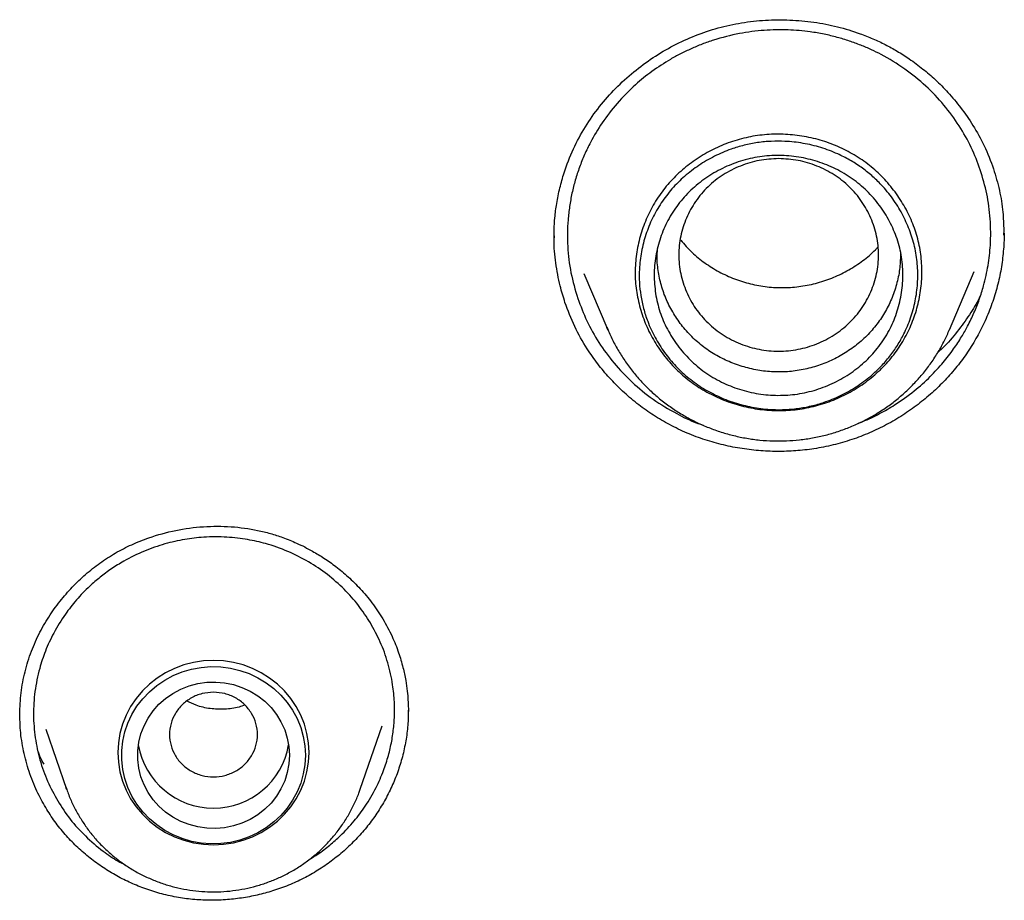
# Model space of a CAD drawing. Units: millimetres. Extents: x 8 to 1617, y 12 to 2639.
# Drawn here: x 765 to 777, y 2272 to 2283 of the extents above; entities that cross this region are included whole.
import ezdxf

# ---------------------------------------------------------------- set-up
doc = ezdxf.new("R2010")
doc.units = ezdxf.units.MM

msp = doc.modelspace()

# ---------------------------------------------------------------- linework, layer by layer
at = {"color": 7, "linetype": 'Continuous', "lineweight": 30}
for p, q in [((777.294, 2279.956), (777.293, 2279.896)), ((771.675, 2279.861), (771.675, 2279.886)), ((772.042, 2279.415), (772.342, 2278.709)), ((776.615, 2278.709), (776.925, 2279.439)), ((772.342, 2278.709), (772.33, 2278.738)), ((765.311, 2273.717), (765.57, 2272.967)), ((769.244, 2272.967), (769.517, 2273.759)), ((765.57, 2272.967), (765.56, 2272.996))]:
    msp.add_line(p, q, dxfattribs=at)
at = {"color": 7, "linetype": 'Continuous', "lineweight": 30, "flags": 128}
for points in [[(767.407, 2272.271), (767.532, 2272.277), (767.656, 2272.296), (767.777, 2272.327), (767.894, 2272.371), (768.005, 2272.425), (768.11, 2272.491), (768.207, 2272.567), (768.296, 2272.652), (768.375, 2272.746), (768.443, 2272.847), (768.5, 2272.955), (768.545, 2273.067), (768.577, 2273.184), (768.597, 2273.303), (768.603, 2273.424), (768.597, 2273.544), (768.577, 2273.663), (768.545, 2273.78), (768.5, 2273.892), (768.443, 2274), (768.375, 2274.101), (768.296, 2274.195), (768.207, 2274.28), (768.11, 2274.356), (768.005, 2274.422), (767.894, 2274.476), (767.777, 2274.52), (767.656, 2274.551), (767.532, 2274.57), (767.407, 2274.576), (767.282, 2274.57), (767.158, 2274.551), (767.037, 2274.52), (766.921, 2274.476), (766.809, 2274.422), (766.704, 2274.356), (766.607, 2274.28), (766.518, 2274.195), (766.439, 2274.101), (766.371, 2274), (766.314, 2273.892), (766.27, 2273.78), (766.237, 2273.663), (766.218, 2273.544), (766.211, 2273.424), (766.218, 2273.303), (766.237, 2273.184), (766.27, 2273.067), (766.314, 2272.955), (766.371, 2272.847), (766.439, 2272.746), (766.518, 2272.652), (766.607, 2272.567), (766.704, 2272.491), (766.809, 2272.425), (766.921, 2272.371), (767.037, 2272.327), (767.158, 2272.296), (767.282, 2272.277), (767.407, 2272.271)], [(768.557, 2273.39), (768.551, 2273.272), (768.531, 2273.156), (768.499, 2273.042), (768.454, 2272.932), (768.398, 2272.827), (768.33, 2272.729), (768.252, 2272.638), (768.164, 2272.556), (768.068, 2272.483), (767.964, 2272.42), (767.854, 2272.369), (767.739, 2272.329), (767.62, 2272.301), (767.499, 2272.285), (767.376, 2272.282), (767.254, 2272.291), (767.134, 2272.313), (767.017, 2272.347), (766.904, 2272.393), (766.797, 2272.45), (766.697, 2272.518), (766.605, 2272.596), (766.522, 2272.682), (766.449, 2272.777), (766.387, 2272.879), (766.336, 2272.986), (766.298, 2273.098), (766.272, 2273.213), (766.259, 2273.331), (766.259, 2273.449), (766.272, 2273.566), (766.298, 2273.681), (766.336, 2273.793), (766.387, 2273.901), (766.449, 2274.002), (766.522, 2274.097), (766.605, 2274.184), (766.697, 2274.261), (766.797, 2274.329), (766.904, 2274.386), (767.017, 2274.432), (767.134, 2274.466), (767.254, 2274.488), (767.376, 2274.498), (767.499, 2274.494), (767.62, 2274.479), (767.739, 2274.451), (767.854, 2274.411), (767.964, 2274.359), (768.068, 2274.297), (768.164, 2274.224), (768.252, 2274.141), (768.33, 2274.051), (768.398, 2273.952), (768.454, 2273.848), (768.499, 2273.738), (768.531, 2273.624), (768.551, 2273.508), (768.557, 2273.39)], [(768.357, 2273.39), (768.35, 2273.281), (768.33, 2273.175), (768.298, 2273.071), (768.252, 2272.972), (768.195, 2272.878), (768.127, 2272.792), (768.048, 2272.714), (767.961, 2272.646), (767.866, 2272.588), (767.764, 2272.541), (767.657, 2272.507), (767.547, 2272.484), (767.435, 2272.475), (767.323, 2272.478), (767.211, 2272.494), (767.103, 2272.523), (766.998, 2272.563), (766.9, 2272.616), (766.808, 2272.679), (766.725, 2272.752), (766.652, 2272.834), (766.589, 2272.924), (766.538, 2273.021), (766.498, 2273.122), (766.472, 2273.228), (766.459, 2273.336), (766.459, 2273.444), (766.472, 2273.552), (766.498, 2273.657), (766.538, 2273.759), (766.589, 2273.855), (766.652, 2273.945), (766.725, 2274.027), (766.808, 2274.101), (766.9, 2274.164), (766.998, 2274.216), (767.103, 2274.257), (767.211, 2274.286), (767.323, 2274.302), (767.435, 2274.305), (767.547, 2274.295), (767.657, 2274.273), (767.764, 2274.238), (767.866, 2274.191), (767.961, 2274.134), (768.048, 2274.065), (768.127, 2273.987), (768.195, 2273.901), (768.252, 2273.808), (768.298, 2273.709), (768.33, 2273.605), (768.35, 2273.498), (768.357, 2273.39)]]:
    msp.add_lwpolyline(points, dxfattribs=at)
at = {"color": 7, "linetype": 'Continuous', "lineweight": 30}
msp.add_arc((767.407, 2273.682), 0.954, 189.8415, 350.1585, dxfattribs=at)
for points, knots in [([(771.669, 2279.852), (771.669, 2279.889), (771.669, 2279.974), (771.678, 2280.121), (771.7, 2280.295), (771.739, 2280.484), (771.804, 2280.713), (771.905, 2280.972), (772.054, 2281.25), (772.233, 2281.504), (772.436, 2281.734), (772.661, 2281.938), (772.903, 2282.118), (773.162, 2282.27), (773.435, 2282.395), (773.72, 2282.49), (774.015, 2282.554), (774.315, 2282.587), (774.619, 2282.589), (774.92, 2282.562), (775.214, 2282.505), (775.46, 2282.43), (775.658, 2282.352), (775.813, 2282.279), (775.965, 2282.195), (776.123, 2282.094), (776.283, 2281.976), (776.445, 2281.836), (776.604, 2281.675), (776.764, 2281.485), (776.917, 2281.263), (777.06, 2281.009), (777.131, 2280.821), (777.167, 2280.723)], [0, 0, 0, 0, 0.015551, 0.035021, 0.058488, 0.084241, 0.109632, 0.151109, 0.191576, 0.231104, 0.270131, 0.308661, 0.346667, 0.384412, 0.422061, 0.459632, 0.497317, 0.535141, 0.573056, 0.610996, 0.648701, 0.685717, 0.707585, 0.729197, 0.750608, 0.77353, 0.80069, 0.826598, 0.855475, 0.8873, 0.922031, 0.959614, 1, 1, 1, 1]), ([(777.002, 2280.709), (776.967, 2280.804), (776.894, 2280.996), (776.74, 2281.268), (776.55, 2281.527), (776.322, 2281.765), (776.058, 2281.978), (775.824, 2282.122), (775.637, 2282.215), (775.504, 2282.271), (775.362, 2282.324), (775.209, 2282.37), (775.045, 2282.409), (774.84, 2282.444), (774.59, 2282.466), (774.293, 2282.46), (773.98, 2282.419), (773.721, 2282.354), (773.521, 2282.284), (773.383, 2282.226), (773.25, 2282.163), (773.085, 2282.072), (772.894, 2281.947), (772.668, 2281.765), (772.457, 2281.55), (772.27, 2281.307), (772.139, 2281.089), (772.049, 2280.902), (771.985, 2280.744), (771.932, 2280.583), (771.891, 2280.42), (771.861, 2280.254), (771.835, 2280.032), (771.833, 2279.754), (771.871, 2279.422), (771.934, 2279.209), (771.965, 2279.103)], [0, 0, 0, 0, 0.037733, 0.076367, 0.115901, 0.156334, 0.197664, 0.23989, 0.256359, 0.273776, 0.292142, 0.311456, 0.331718, 0.352927, 0.386508, 0.422215, 0.460047, 0.500001, 0.518477, 0.536573, 0.554289, 0.571623, 0.605141, 0.63714, 0.677432, 0.715032, 0.74994, 0.770995, 0.792012, 0.812989, 0.833928, 0.854828, 0.87569, 0.917277, 0.958713, 1, 1, 1, 1]), ([(772.745, 2278.981), (772.727, 2279.055), (772.692, 2279.202), (772.679, 2279.429), (772.695, 2279.656), (772.742, 2279.879), (772.817, 2280.094), (772.92, 2280.298), (773.051, 2280.486), (773.207, 2280.656), (773.385, 2280.804), (773.58, 2280.93), (773.791, 2281.031), (774.013, 2281.104), (774.243, 2281.148), (774.478, 2281.162), (774.713, 2281.146), (774.944, 2281.102), (775.167, 2281.029), (775.377, 2280.93), (775.573, 2280.805), (775.749, 2280.655), (775.903, 2280.483), (776.035, 2280.294), (776.139, 2280.091), (776.216, 2279.877), (776.262, 2279.655), (776.276, 2279.428), (776.26, 2279.202), (776.214, 2278.98), (776.139, 2278.765), (776.035, 2278.561), (775.905, 2278.373), (775.75, 2278.203), (775.572, 2278.054), (775.377, 2277.928), (775.166, 2277.828), (774.944, 2277.754), (774.714, 2277.71), (774.479, 2277.695), (774.245, 2277.711), (774.013, 2277.755), (773.79, 2277.828), (773.579, 2277.927), (773.384, 2278.051), (773.207, 2278.201), (773.052, 2278.372), (772.921, 2278.562), (772.815, 2278.765), (772.768, 2278.909), (772.745, 2278.981)], [0, 0, 0, 0, 0.0208604, 0.0416579, 0.0627566, 0.0835703, 0.1044705, 0.1252666, 0.1460231, 0.1668881, 0.1876972, 0.2086408, 0.2293723, 0.2501701, 0.2709969, 0.2916852, 0.3126241, 0.3335636, 0.3542825, 0.3751314, 0.3958213, 0.4165305, 0.4376216, 0.4584163, 0.479332, 0.5001275, 0.5208376, 0.5417502, 0.5625595, 0.5833751, 0.6043404, 0.6250251, 0.6458853, 0.6665934, 0.6875305, 0.7084097, 0.7291268, 0.7499797, 0.7707261, 0.7914249, 0.8124696, 0.8332705, 0.8541685, 0.8749786, 0.8956258, 0.9163216, 0.9374296, 0.9582126, 0.9791823, 1, 1, 1, 1]), ([(776.116, 2279.96), (776.139, 2279.891), (776.186, 2279.752), (776.218, 2279.535), (776.223, 2279.315), (776.197, 2279.097), (776.142, 2278.883), (776.067, 2278.695), (775.978, 2278.532), (775.884, 2278.394), (775.775, 2278.266), (775.64, 2278.136), (775.476, 2278.01), (775.28, 2277.896), (775.089, 2277.815), (774.907, 2277.761), (774.74, 2277.727), (774.569, 2277.711), (774.379, 2277.711), (774.171, 2277.735), (773.949, 2277.787), (773.736, 2277.867), (773.536, 2277.972), (773.353, 2278.101), (773.189, 2278.254), (773.047, 2278.426), (772.928, 2278.614), (772.843, 2278.799), (772.786, 2278.975), (772.751, 2279.138), (772.734, 2279.303), (772.734, 2279.487), (772.758, 2279.688), (772.813, 2279.902), (772.896, 2280.107), (773.005, 2280.299), (773.14, 2280.476), (773.299, 2280.633), (773.478, 2280.77), (773.673, 2280.884), (773.865, 2280.966), (774.047, 2281.02), (774.215, 2281.054), (774.386, 2281.07), (774.577, 2281.07), (774.785, 2281.047), (775.007, 2280.994), (775.202, 2280.921), (775.37, 2280.835), (775.513, 2280.745), (775.645, 2280.64), (775.78, 2280.51), (775.909, 2280.352), (776.029, 2280.164), (776.087, 2280.028), (776.116, 2279.96)], [0, 0, 0, 0, 0.02077, 0.041501, 0.062255, 0.083052, 0.103884, 0.124738, 0.140395, 0.156073, 0.171751, 0.18741, 0.20827, 0.229118, 0.249947, 0.26556, 0.281169, 0.296783, 0.312406, 0.333248, 0.354092, 0.374907, 0.395672, 0.416398, 0.437145, 0.457937, 0.478777, 0.499661, 0.515363, 0.531112, 0.546861, 0.562567, 0.583459, 0.604307, 0.625108, 0.645861, 0.666589, 0.687341, 0.708136, 0.728969, 0.749827, 0.765491, 0.78118, 0.796869, 0.812533, 0.833393, 0.854235, 0.875055, 0.89066, 0.906262, 0.92187, 0.937491, 0.958333, 0.97918, 1, 1, 1, 1]), ([(772.938, 2279.164), (772.93, 2279.242), (772.913, 2279.398), (772.937, 2279.633), (772.994, 2279.863), (773.088, 2280.081), (773.216, 2280.282), (773.377, 2280.46), (773.564, 2280.612), (773.774, 2280.735), (774.001, 2280.825), (774.24, 2280.88), (774.486, 2280.897), (774.73, 2280.876), (774.968, 2280.819), (775.194, 2280.729), (775.402, 2280.605), (775.587, 2280.451), (775.745, 2280.27), (775.872, 2280.068), (775.966, 2279.849), (776.023, 2279.618), (776.04, 2279.381), (776.018, 2279.145), (775.96, 2278.916), (775.865, 2278.698), (775.737, 2278.498), (775.576, 2278.32), (775.388, 2278.168), (775.179, 2278.046), (774.952, 2277.956), (774.714, 2277.901), (774.47, 2277.885), (774.226, 2277.905), (773.987, 2277.961), (773.761, 2278.052), (773.551, 2278.176), (773.366, 2278.332), (773.208, 2278.513), (773.082, 2278.716), (772.986, 2278.933), (772.954, 2279.087), (772.938, 2279.164)], [0, 0, 0, 0, 0.024928, 0.049909, 0.074921, 0.099919, 0.124881, 0.149823, 0.174776, 0.199766, 0.224801, 0.24992, 0.275039, 0.300074, 0.325057, 0.349995, 0.374905, 0.399821, 0.424776, 0.449787, 0.47486, 0.50003, 0.525196, 0.550257, 0.575253, 0.600193, 0.625098, 0.650021, 0.675, 0.700011, 0.725011, 0.749982, 0.774934, 0.799897, 0.824891, 0.849924, 0.875028, 0.900132, 0.925163, 0.95015, 0.975091, 1, 1, 1, 1]), ([(774.478, 2280.852), (774.56, 2280.847), (774.724, 2280.838), (774.959, 2280.765), (775.177, 2280.655), (775.368, 2280.505), (775.524, 2280.32), (775.639, 2280.111), (775.712, 2279.884), (775.737, 2279.647), (775.712, 2279.411), (775.639, 2279.184), (775.524, 2278.974), (775.368, 2278.79), (775.177, 2278.64), (774.959, 2278.528), (774.724, 2278.459), (774.478, 2278.435), (774.233, 2278.459), (773.998, 2278.528), (773.78, 2278.64), (773.589, 2278.79), (773.433, 2278.974), (773.318, 2279.184), (773.245, 2279.411), (773.22, 2279.647), (773.245, 2279.884), (773.318, 2280.111), (773.433, 2280.32), (773.589, 2280.505), (773.78, 2280.655), (773.998, 2280.765), (774.233, 2280.838), (774.397, 2280.847), (774.478, 2280.852)], [0, 0, 0, 0, 0.031244, 0.0625, 0.093756, 0.125, 0.156244, 0.1875, 0.218756, 0.25, 0.281244, 0.3125, 0.343756, 0.375, 0.406244, 0.4375, 0.468756, 0.5, 0.531244, 0.5625, 0.593756, 0.625, 0.656244, 0.6875, 0.718756, 0.75, 0.781244, 0.8125, 0.843756, 0.875, 0.906244, 0.9375, 0.968756, 1, 1, 1, 1]), ([(775.471, 2277.54), (775.491, 2277.547), (775.548, 2277.569), (775.638, 2277.61), (775.74, 2277.661), (775.837, 2277.714), (775.985, 2277.804), (776.169, 2277.936), (776.372, 2278.117), (776.535, 2278.294), (776.664, 2278.462), (776.764, 2278.615), (776.835, 2278.739), (776.885, 2278.839), (776.923, 2278.923), (776.958, 2279.006), (776.99, 2279.091), (777.018, 2279.176), (777.06, 2279.316), (777.103, 2279.513), (777.135, 2279.793), (777.132, 2280.094), (777.091, 2280.411), (777.032, 2280.611), (777.002, 2280.709)], [0, 0, 0, 0, 0.016375, 0.045948, 0.074702, 0.102636, 0.12975, 0.206136, 0.275145, 0.336771, 0.391008, 0.43785, 0.477293, 0.501162, 0.52485, 0.548358, 0.571685, 0.594831, 0.617796, 0.685582, 0.751739, 0.83739, 0.920145, 1, 1, 1, 1]), ([(777.167, 2280.723), (777.193, 2280.634), (777.246, 2280.456), (777.287, 2280.198), (777.293, 2280.031), (777.296, 2279.955)], [0, 0, 0, 0, 0.356194, 0.710813, 1, 1, 1, 1]), ([(771.805, 2279.053), (771.784, 2279.121), (771.733, 2279.283), (771.688, 2279.546), (771.665, 2279.758), (771.67, 2279.873), (771.671, 2279.89)], [0, 0, 0, 0, 0.253114, 0.59572, 0.939331, 1, 1, 1, 1]), ([(777.299, 2279.921), (777.299, 2279.917), (777.302, 2279.841), (777.291, 2279.69), (777.265, 2279.472), (777.217, 2279.253), (777.151, 2279.036), (777.066, 2278.825), (776.964, 2278.623), (776.846, 2278.431), (776.712, 2278.25), (776.563, 2278.079), (776.4, 2277.921), (776.223, 2277.774), (776.033, 2277.641), (775.83, 2277.522), (775.617, 2277.419), (775.394, 2277.334), (775.161, 2277.267), (774.926, 2277.221), (774.692, 2277.194), (774.46, 2277.186), (774.226, 2277.197), (773.991, 2277.226), (773.759, 2277.274), (773.528, 2277.341), (773.303, 2277.428), (773.089, 2277.534), (772.888, 2277.654), (772.701, 2277.79), (772.524, 2277.941), (772.361, 2278.106), (772.213, 2278.283), (772.064, 2278.496), (771.919, 2278.75), (771.843, 2278.951), (771.805, 2279.053)], [0, 0, 0, 0, 0.001621, 0.029768, 0.058652, 0.087535, 0.117022, 0.146716, 0.175534, 0.204554, 0.233372, 0.262384, 0.291295, 0.320206, 0.349904, 0.379601, 0.409406, 0.43921, 0.469942, 0.500675, 0.529565, 0.558456, 0.588127, 0.617798, 0.64771, 0.677621, 0.708445, 0.739269, 0.768401, 0.797534, 0.827494, 0.857455, 0.886828, 0.9164, 0.957904, 1, 1, 1, 1]), ([(773.253, 2279.831), (773.298, 2279.779), (773.39, 2279.675), (773.553, 2279.544), (773.732, 2279.432), (773.924, 2279.344), (774.126, 2279.281), (774.334, 2279.244), (774.546, 2279.233), (774.758, 2279.25), (774.967, 2279.294), (775.168, 2279.363), (775.359, 2279.456), (775.533, 2279.573), (775.654, 2279.671), (775.709, 2279.734), (775.718, 2279.745)], [0, 0, 0, 0, 0.0754152, 0.151345, 0.2270531, 0.3033899, 0.378703, 0.4542729, 0.5299524, 0.6052263, 0.6814444, 0.7575862, 0.8329375, 0.9087707, 0.9841135, 1, 1, 1, 1]), ([(776.003, 2279.671), (776.002, 2279.611), (775.999, 2279.486), (775.963, 2279.299), (775.903, 2279.115), (775.819, 2278.941), (775.712, 2278.779), (775.584, 2278.633), (775.436, 2278.504), (775.271, 2278.393), (775.093, 2278.304), (774.906, 2278.238), (774.712, 2278.196), (774.514, 2278.179), (774.314, 2278.188), (774.118, 2278.223), (773.926, 2278.281), (773.745, 2278.362), (773.576, 2278.464), (773.424, 2278.588), (773.29, 2278.731), (773.175, 2278.89), (773.082, 2279.061), (773.013, 2279.241), (772.972, 2279.428), (772.954, 2279.587), (772.961, 2279.682), (772.963, 2279.713)], [0, 0, 0, 0, 0.03881, 0.079624, 0.121151, 0.161842, 0.202412, 0.243257, 0.283957, 0.32522, 0.366583, 0.407278, 0.448012, 0.488715, 0.529413, 0.570822, 0.611742, 0.652861, 0.693569, 0.734338, 0.775499, 0.816328, 0.857881, 0.898576, 0.939127, 0.979969, 1, 1, 1, 1]), ([(771.965, 2279.103), (772.001, 2279.009), (772.073, 2278.818), (772.226, 2278.547), (772.415, 2278.289), (772.642, 2278.05), (772.905, 2277.836), (773.177, 2277.671), (773.391, 2277.566), (773.505, 2277.528), (773.535, 2277.518)], [0, 0, 0, 0, 0.132106, 0.267702, 0.406795, 0.54939, 0.695491, 0.845106, 0.959666, 1, 1, 1, 1]), ([(777.009, 2279.149), (777.006, 2279.144), (776.971, 2279.067), (776.882, 2278.92), (776.735, 2278.71), (776.596, 2278.542), (776.498, 2278.453), (776.47, 2278.427)], [0, 0, 0, 0, 0.019871, 0.286828, 0.571358, 0.873924, 1, 1, 1, 1]), ([(772.331, 2278.739), (772.337, 2278.724), (772.362, 2278.659), (772.417, 2278.548), (772.496, 2278.408), (772.586, 2278.274), (772.685, 2278.146), (772.794, 2278.026), (772.911, 2277.913), (773.036, 2277.809), (773.169, 2277.713), (773.308, 2277.627), (773.454, 2277.551), (773.604, 2277.485), (773.759, 2277.43), (773.918, 2277.386), (774.079, 2277.352), (774.243, 2277.33), (774.376, 2277.321), (774.455, 2277.321), (774.478, 2277.321)], [0, 0, 0, 0, 0.017972, 0.077486, 0.137029, 0.196603, 0.256214, 0.315862, 0.37555, 0.435279, 0.495047, 0.554855, 0.6147, 0.67458, 0.734493, 0.794434, 0.854401, 0.914389, 0.974395, 1, 1, 1, 1]), ([(774.478, 2277.321), (774.511, 2277.321), (774.598, 2277.322), (774.74, 2277.333), (774.904, 2277.357), (775.065, 2277.392), (775.224, 2277.438), (775.378, 2277.496), (775.528, 2277.563), (775.673, 2277.641), (775.811, 2277.729), (775.943, 2277.826), (776.067, 2277.932), (776.183, 2278.047), (776.291, 2278.169), (776.389, 2278.298), (776.477, 2278.434), (776.554, 2278.572), (776.596, 2278.668), (776.617, 2278.714)], [0, 0, 0, 0, 0.035622, 0.096237, 0.156864, 0.217487, 0.278104, 0.338708, 0.399295, 0.459861, 0.520401, 0.58091, 0.641386, 0.701825, 0.762224, 0.822581, 0.882897, 0.94317, 1, 1, 1, 1]), ([(764.983, 2273.871), (764.985, 2273.96), (764.99, 2274.137), (765.036, 2274.402), (765.112, 2274.659), (765.216, 2274.899), (765.341, 2275.118), (765.483, 2275.316), (765.637, 2275.494), (765.804, 2275.654), (765.984, 2275.796), (766.177, 2275.921), (766.383, 2276.027), (766.634, 2276.127), (766.934, 2276.209), (767.28, 2276.256), (767.625, 2276.256), (767.905, 2276.217), (768.12, 2276.165), (768.283, 2276.112), (768.46, 2276.04), (768.632, 2275.953), (768.795, 2275.854), (768.945, 2275.748), (769.098, 2275.621), (769.249, 2275.47), (769.397, 2275.296), (769.482, 2275.164), (769.526, 2275.096)], [0, 0, 0, 0, 0.044249, 0.087998, 0.131258, 0.173215, 0.213545, 0.252257, 0.289345, 0.325584, 0.36176, 0.397873, 0.434015, 0.470293, 0.524879, 0.579554, 0.633718, 0.686488, 0.712362, 0.738089, 0.767529, 0.802702, 0.829346, 0.85853, 0.890228, 0.924402, 0.961006, 1, 1, 1, 1]), ([(769.37, 2275.046), (769.322, 2275.12), (769.225, 2275.269), (769.044, 2275.471), (768.835, 2275.655), (768.599, 2275.814), (768.339, 2275.945), (768.119, 2276.022), (767.948, 2276.065), (767.832, 2276.088), (767.707, 2276.107), (767.573, 2276.118), (767.431, 2276.123), (767.255, 2276.117), (767.042, 2276.092), (766.793, 2276.035), (766.535, 2275.946), (766.313, 2275.837), (766.13, 2275.723), (765.988, 2275.618), (765.84, 2275.491), (765.693, 2275.338), (765.54, 2275.143), (765.408, 2274.928), (765.303, 2274.7), (765.237, 2274.502), (765.197, 2274.333), (765.172, 2274.188), (765.158, 2274.042), (765.154, 2273.896), (765.16, 2273.752), (765.181, 2273.562), (765.23, 2273.331), (765.324, 2273.064), (765.414, 2272.9), (765.458, 2272.818)], [0, 0, 0, 0, 0.0382558, 0.0772921, 0.1171074, 0.1577003, 0.1990689, 0.2412113, 0.2569413, 0.2737367, 0.2915969, 0.3105212, 0.3305089, 0.3515593, 0.3851169, 0.4210583, 0.45938, 0.5000779, 0.5259538, 0.5509114, 0.5749518, 0.6092848, 0.6415598, 0.6813842, 0.7175614, 0.7500952, 0.7716136, 0.7930054, 0.8142711, 0.8354112, 0.8564261, 0.8773162, 0.9187022, 0.9595956, 1, 1, 1, 1]), ([(768.606, 2272.086), (768.642, 2272.108), (768.731, 2272.163), (768.862, 2272.263), (769.016, 2272.4), (769.166, 2272.561), (769.316, 2272.761), (769.44, 2272.973), (769.534, 2273.187), (769.588, 2273.353), (769.619, 2273.476), (769.638, 2273.566), (769.652, 2273.656), (769.663, 2273.745), (769.673, 2273.879), (769.674, 2274.055), (769.65, 2274.294), (769.594, 2274.546), (769.501, 2274.807), (769.413, 2274.967), (769.37, 2275.046)], [0, 0, 0, 0, 0.036241, 0.090968, 0.143, 0.215969, 0.282866, 0.362579, 0.431472, 0.489528, 0.516872, 0.544026, 0.57099, 0.597764, 0.624347, 0.68995, 0.754362, 0.838363, 0.920244, 1, 1, 1, 1]), ([(769.526, 2275.096), (769.566, 2275.024), (769.643, 2274.886), (769.723, 2274.681), (769.778, 2274.496), (769.812, 2274.335), (769.832, 2274.198), (769.841, 2274.088), (769.845, 2274.003), (769.846, 2273.957), (769.846, 2273.938)], [0, 0, 0, 0, 0.202913, 0.382814, 0.540307, 0.675741, 0.789317, 0.881156, 0.951346, 1, 1, 1, 1]), ([(767.407, 2274.179), (767.455, 2274.175), (767.551, 2274.168), (767.685, 2274.112), (767.801, 2274.028), (767.888, 2273.917), (767.944, 2273.788), (767.964, 2273.649), (767.944, 2273.51), (767.888, 2273.381), (767.801, 2273.27), (767.685, 2273.185), (767.551, 2273.132), (767.407, 2273.113), (767.263, 2273.132), (767.129, 2273.185), (767.013, 2273.27), (766.926, 2273.381), (766.87, 2273.51), (766.85, 2273.649), (766.87, 2273.788), (766.926, 2273.917), (767.013, 2274.028), (767.129, 2274.112), (767.263, 2274.168), (767.359, 2274.175), (767.407, 2274.179)], [0, 0, 0, 0, 0.041659, 0.083341, 0.125, 0.166659, 0.208341, 0.25, 0.291659, 0.333341, 0.375, 0.416659, 0.458341, 0.5, 0.541659, 0.583341, 0.625, 0.666659, 0.708341, 0.75, 0.791659, 0.833341, 0.875, 0.916659, 0.958341, 1, 1, 1, 1]), ([(767.799, 2274.019), (767.776, 2274.01), (767.695, 2273.979), (767.547, 2273.961), (767.366, 2273.968), (767.205, 2274.004), (767.113, 2274.048), (767.076, 2274.066)], [0, 0, 0, 0, 0.102682, 0.344854, 0.588293, 0.832978, 1, 1, 1, 1]), ([(769.845, 2273.952), (769.844, 2273.891), (769.842, 2273.762), (769.816, 2273.568), (769.774, 2273.372), (769.715, 2273.182), (769.64, 2272.997), (769.548, 2272.817), (769.442, 2272.646), (769.322, 2272.485), (769.189, 2272.335), (769.043, 2272.194), (768.884, 2272.065), (768.715, 2271.95), (768.536, 2271.848), (768.347, 2271.761), (768.152, 2271.692), (767.956, 2271.639), (767.758, 2271.602), (767.556, 2271.58), (767.351, 2271.574), (767.146, 2271.585), (766.94, 2271.614), (766.735, 2271.66), (766.538, 2271.723), (766.351, 2271.801), (766.174, 2271.892), (766.003, 2271.998), (765.841, 2272.118), (765.689, 2272.252), (765.548, 2272.4), (765.419, 2272.56), (765.345, 2272.676), (765.308, 2272.735)], [0, 0, 0, 0, 0.029803, 0.062489, 0.095174, 0.126922, 0.158672, 0.191354, 0.224037, 0.25568, 0.287323, 0.319853, 0.352382, 0.384511, 0.41664, 0.449763, 0.482888, 0.514176, 0.545464, 0.577597, 0.609729, 0.642116, 0.674502, 0.707898, 0.741295, 0.77264, 0.803986, 0.836206, 0.868426, 0.900829, 0.933231, 0.966616, 1, 1, 1, 1]), ([(764.983, 2273.874), (764.983, 2273.876), (764.983, 2273.878), (764.983, 2273.881), (764.983, 2273.881)], [0, 0, 0, 0, 0.91003, 1, 1, 1, 1]), ([(765.308, 2272.735), (765.27, 2272.803), (765.189, 2272.948), (765.096, 2273.186), (765.027, 2273.442), (764.988, 2273.685), (764.986, 2273.843), (764.985, 2273.912)], [0, 0, 0, 0, 0.188331, 0.402538, 0.617432, 0.831653, 1, 1, 1, 1]), ([(765.287, 2273.28), (765.277, 2273.296), (765.248, 2273.343), (765.229, 2273.394), (765.216, 2273.428)], [0, 0, 0, 0, 0.336817, 1, 1, 1, 1]), ([(765.561, 2272.996), (765.565, 2272.985), (765.582, 2272.927), (765.624, 2272.825), (765.688, 2272.692), (765.764, 2272.565), (765.849, 2272.443), (765.943, 2272.329), (766.047, 2272.222), (766.158, 2272.123), (766.278, 2272.033), (766.404, 2271.952), (766.536, 2271.881), (766.674, 2271.82), (766.816, 2271.77), (766.962, 2271.73), (767.11, 2271.702), (767.259, 2271.685), (767.358, 2271.683), (767.407, 2271.682)], [0, 0, 0, 0, 0.014969, 0.076342, 0.137742, 0.199178, 0.260654, 0.322175, 0.383746, 0.445368, 0.507041, 0.568765, 0.630539, 0.692359, 0.754221, 0.816123, 0.878057, 0.94002, 1, 1, 1, 1]), ([(767.407, 2271.682), (767.437, 2271.682), (767.518, 2271.683), (767.649, 2271.695), (767.799, 2271.719), (767.946, 2271.754), (768.09, 2271.801), (768.229, 2271.858), (768.364, 2271.925), (768.493, 2272.003), (768.615, 2272.09), (768.73, 2272.187), (768.836, 2272.291), (768.934, 2272.404), (769.023, 2272.523), (769.102, 2272.649), (769.17, 2272.78), (769.217, 2272.887), (769.237, 2272.95), (769.242, 2272.966)], [0, 0, 0, 0, 0.037869, 0.100707, 0.163559, 0.226408, 0.289246, 0.352068, 0.414866, 0.477634, 0.540365, 0.603055, 0.665697, 0.728289, 0.790829, 0.853313, 0.915744, 0.978122, 1, 1, 1, 1]), ([(765.458, 2272.818), (765.508, 2272.741), (765.61, 2272.585), (765.802, 2272.374), (766.007, 2272.201), (766.177, 2272.083), (766.274, 2272.034), (766.303, 2272.019)], [0, 0, 0, 0, 0.23504, 0.476905, 0.725618, 0.916725, 1, 1, 1, 1])]:
    msp.add_open_spline(points, degree=3, knots=knots, dxfattribs=at)

doc.saveas('drawing.dxf')
